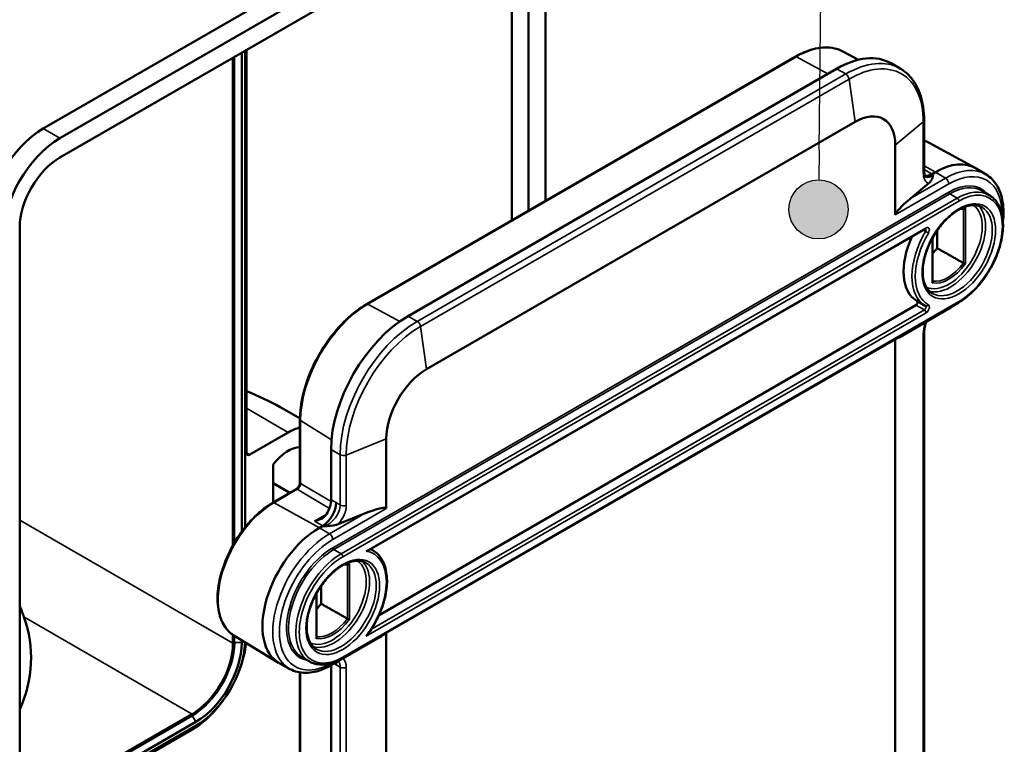
# Model space of a CAD drawing. Units: millimetres. Extents: x -510 to 2100, y -1090 to 1485.
# Drawn here: x 1671 to 1878, y 765 to 918 of the extents above; entities that cross this region are included whole.
import ezdxf

# ---------------------------------------------------------------- set-up
doc = ezdxf.new("R2010")
doc.units = ezdxf.units.MM
doc.header["$LTSCALE"] = 5
for name, color, linetype, lineweight in [('Sichtbar (ISO)', 7, 'Continuous', 50), ('Sichtbar schmal (ISO)', 7, 'Continuous', 35), ('Symbol (ISO)', 7, 'Continuous', 25)]:
    doc.layers.add(name, color=color, linetype=linetype, lineweight=lineweight)

# ---------------------------------------------------------------- blocks, each defined once
blk = doc.blocks.new('Positionsnummer3')
at = {"layer": 'Symbol (ISO)'}
h = blk.add_hatch(color=256, dxfattribs=at)
edge = h.paths.add_edge_path(flags=0)
edge.add_arc((367.849, 175.633), 1.25, 0, 360)
for q in [(368.672, 249.777), (367.862, 176.883)]:
    blk.add_line((367.876, 178.133), q, dxfattribs=at)
blk.add_circle((367.849, 175.633), 1.25, dxfattribs=at)

msp = doc.modelspace()

# ---------------------------------------------------------------- linework, layer by layer
at = {"layer": 'Sichtbar (ISO)'}
for p, q in [((1765.991, 947.476), (1675.481, 895.22)), ((1769.527, 945.434), (1679.017, 893.179)), ((1679.017, 889.096), (1769.527, 941.352)), ((1774.476, 875.859), (1774.476, 938.494)), ((1781.548, 879.941), (1781.548, 938.494)), ((1778.012, 936.453), (1778.012, 877.9)), ((1717.413, 810.059), (1717.413, 911.264)), ((1718.12, 810.982), (1718.12, 911.672)), ((1718.403, 826.757), (1718.403, 911.835)), ((1844.357, 911.53), (1847.718, 909.777)), ((1715.574, 910.202), (1715.574, 807.205)), ((1715.857, 807.697), (1715.857, 910.366)), ((1743.821, 858.16), (1834.331, 910.416)), ((1854.566, 909.015), (1856.49, 907.904)), ((1843.066, 907.875), (1752.556, 855.62)), ((1756.445, 844.393), (1846.955, 896.649)), ((1861.546, 886.332), (1861.546, 896.967)), ((1862.606, 892.217), (1872.299, 886.947)), ((1855.44, 891.75), (1855.44, 877.001)), ((1863.218, 885.626), (1863.925, 886.034)), ((1874.654, 885.514), (1872.55, 886.802)), ((1862.547, 883.697), (1858.674, 880.484)), ((1873.716, 882.09), (1875.272, 881.191)), ((1670.532, 688.238), (1670.532, 874.399)), ((1861.843, 874.049), (1744.364, 806.222)), ((1864.279, 869.978), (1864.279, 873.725)), ((1863.334, 872.213), (1863.334, 862.863)), ((1868.772, 858.453), (1738.664, 783.335)), ((1746.415, 792.47), (1859.826, 857.948)), ((1866.547, 857.05), (1856.408, 851.197)), ((1860.004, 858.829), (1861.772, 857.809)), ((1855.44, 850.756), (1855.44, 746.362)), ((1861.546, 755.692), (1861.546, 852.079)), ((1725.828, 836.256), (1725.825, 836.255)), ((1729.727, 834.005), (1725.828, 836.256)), ((1725.828, 836.256), (1725.828, 836.253)), ((1729.725, 820.45), (1729.725, 833.745)), ((1727.242, 831.043), (1719.11, 826.348)), ((1747.96, 814.947), (1747.96, 829.696)), ((1736.293, 827.451), (1736.293, 816.811)), ((1724.06, 816.243), (1724.06, 824.237)), ((1727.568, 818.269), (1724.06, 820.294)), ((1728.915, 819.046), (1724.022, 816.222)), ((1743.341, 813.897), (1737.811, 811.681)), ((1734.525, 811.325), (1733.818, 810.916)), ((1745.164, 806.074), (1744.636, 806.379)), ((1734.171, 798.608), (1734.171, 794.86)), ((1733.226, 797.095), (1733.226, 787.745)), ((1715.574, 788.281), (1715.574, 786.503)), ((1715.783, 788.147), (1725.193, 782.388)), ((1747.96, 684.308), (1747.96, 788.702)), ((1715.857, 786.667), (1715.857, 788.102)), ((1717.413, 786.667), (1717.413, 787.15)), ((1736.439, 781.933), (1746.578, 787.787)), ((1727.612, 781.064), (1725.445, 782.243)), ((1731.664, 782.691), (1730.108, 783.589)), ((1729.725, 689.81), (1729.725, 780.354)), ((1736.293, 781.849), (1736.293, 686.172)), ((1706.948, 771.561), (1670.532, 750.537)), ((1670.532, 750.21), (1706.948, 771.235)), ((1670.532, 748.414), (1707.726, 769.888)), ((1670.532, 747.597), (1707.726, 769.071)), ((1670.532, 747.271), (1706.948, 768.295))]:
    msp.add_line(p, q, dxfattribs=at)
for centre, major_axis, ratio, start_param, end_param in [((1843.066, 889.096), (11.5, 19.919), 0.5773503, 0, 0.7853982), ((1846.955, 886.851), (6, 10.392), 0.5773503, 5.4977871, 7.0685835), ((1675.481, 881.339), (-8.5, -14.722), 0.5773503, 3.9269908, 5.4977871), ((1679.017, 879.298), (-8.5, -14.722), 0.5773503, 3.9269908, 5.4977871), ((1679.017, 879.298), (6, 10.392), 0.5773503, 0.7853982, 2.3561945), ((1863.925, 872.154), (8.5, 14.722), 0.5773503, 6.268373, 7.0685835), ((1863.218, 888.893), (-2, -3.465), 0.5773502, 0.2290387, 0.7851788), ((1858.743, 879.725), (-3.278, -2.803), 0.1449686, 4.609987, 6.1598394), ((1866.754, 870.521), (-6.75, -11.691), 0.5773503, 4.8824286, 6.2831853), ((1861.097, 873.787), (4.125, 7.145), 0.5773503, 4.3204468, 4.5039222), ((1859.826, 858.356), (0.25, 0.433), 0.5773503, 3.9269908, 6.2291803), ((1752.556, 836.84), (-11.5, -19.919), 0.5773503, 3.9269908, 5.4977871), ((1858.743, 853.7), (-3.278, -2.803), 0.1449686, 0.2067856, 0.6620522), ((1756.445, 834.595), (6, 10.392), 0.5773503, 0.7853982, 2.3561945), ((1702.869, 834.5), (-34.327, 10.133), 0.2854431, 4.0795489, 4.3286426), ((1719.464, 824.919), (6.5, 11.258), 0.5773503, 0.020716, 0.0684981), ((1727.242, 820.429), (-6.5, -11.258), 0.5773503, 3.6534182, 3.9269908), ((1727.242, 820.429), (4.125, 7.145), 0.5773503, 0.3456331, 1.3623295), ((1719.11, 827.165), (-0.5, -0.866), 0.5773503, 5.4977871, 7.0685835), ((1734.525, 814.591), (2, 3.465), 0.5773502, 3.9267715, 5.4975678), ((1733.464, 815.178), (-2, -3.465), 0.5773502, 1.4999617, 2.3559751), ((1743.243, 813.04), (4.708, 1.954), 0.1482233, 6.2217634, 7.7716158), ((1733.818, 797.036), (-8.5, -14.722), 0.5773503, 3.9269908, 6.2979976), ((1730.989, 798.669), (-4.125, -7.145), 0.5773503, 1.1788541, 1.3623295), ((1596.922, 783.401), (76, 0), 0.5773503, 6.0317254, 6.482105), ((1743.243, 787.016), (4.708, 1.954), 0.1482233, 5.4363652, 5.8916319), ((1706.948, 781.523), (6.3, 10.912), 0.5773503, 3.9269908, 5.4977871), ((1706.948, 781.523), (-6.1, -10.566), 0.5773503, 0.7853982, 2.3561945), ((1707.726, 781.074), (7.35, 12.731), 0.5773503, 3.9269908, 5.4684178), ((1707.726, 781.074), (6.85, 11.865), 0.5773503, 3.9269908, 5.4977871), ((1706.948, 781.523), (8.1, 14.03), 0.5773503, 4.9676027, 5.3838368), ((1734.525, 780.297), (2, 3.465), 0.5773502, 5.4975678, 5.6606857), ((1706.948, 781.523), (8.1, 14.03), 0.5773503, 3.9269908, 4.4571753)]:
    msp.add_ellipse(centre, major_axis=major_axis, ratio=ratio, start_param=start_param, end_param=end_param, dxfattribs=at)
for points, knots in [([(1834.331, 910.416), (1835.052, 910.832), (1835.775, 911.186), (1837.211, 911.761), (1837.924, 911.982), (1839.324, 912.282), (1840.011, 912.362), (1841.344, 912.376), (1841.99, 912.31), (1843.223, 912.03), (1843.81, 911.816), (1844.357, 911.53)], [4.71238898, 4.71238898, 4.71238898, 4.71238898, 4.86452957, 4.86452957, 5.01667016, 5.01667016, 5.16881074, 5.16881074, 5.32095133, 5.32095133, 5.47309192, 5.47309192, 5.47309192, 5.47309192]), ([(1861.546, 896.967), (1861.546, 897.952), (1861.479, 898.905), (1861.209, 900.722), (1861.005, 901.586), (1860.461, 903.206), (1860.12, 903.962), (1859.303, 905.342), (1858.826, 905.966), (1857.747, 907.058), (1857.145, 907.526), (1856.49, 907.904)], [0, 0, 0, 0, 0.15707963, 0.15707963, 0.31415927, 0.31415927, 0.4712389, 0.4712389, 0.62831853, 0.62831853, 0.78539816, 0.78539816, 0.78539816, 0.78539816]), ([(1861.546, 886.332), (1861.546, 886.158), (1861.556, 885.997), (1861.592, 885.708), (1861.617, 885.58), (1861.678, 885.365), (1861.713, 885.277), (1861.781, 885.144), (1861.813, 885.099), (1861.864, 885.041), (1861.882, 885.029), (1861.894, 885.021)], [-0.11821657, -0.11821657, -0.11821657, -0.11821657, 0.03681208, 0.03681208, 0.19184072, 0.19184072, 0.34686937, 0.34686937, 0.50189801, 0.50189801, 0.65692666, 0.65692666, 0.65692666, 0.65692666]), ([(1863.473, 885.473), (1863.473, 885.47), (1863.472, 885.468), (1863.373, 885.094), (1863.269, 884.716), (1862.972, 884.158), (1862.805, 883.911), (1862.547, 883.697)], [-0.00109729, -0.00109729, -0.00109729, -0.00109729, 0, 0, 0.19225007, 0.19225007, 0.30732683, 0.30732683, 0.30732683, 0.30732683]), ([(1874.654, 885.514), (1875.547, 884.967), (1876.301, 884.195), (1877.491, 882.264), (1877.907, 881.084), (1878.354, 878.443), (1878.374, 876.971), (1878.198, 875.434)], [5.51259946, 5.51259946, 5.51259946, 5.51259946, 5.79986134, 5.79986134, 6.1068081, 6.1068081, 6.42378195, 6.42378195, 6.42378195, 6.42378195]), ([(1868.772, 858.453), (1869.812, 859.053), (1870.843, 859.846), (1872.787, 861.727), (1873.7, 862.816), (1875.32, 865.179), (1876.027, 866.452), (1877.167, 869.059), (1877.599, 870.392), (1878.145, 872.99), (1878.258, 874.255), (1878.14, 876.592), (1877.91, 877.665), (1877.116, 879.483), (1876.559, 880.237), (1875.674, 880.939), (1875.477, 881.073), (1875.272, 881.191)], [4.712389, 4.712389, 4.712389, 4.712389, 5.0386573, 5.0386573, 5.36424, 5.36424, 5.6890066, 5.6890066, 6.0138581, 6.0138581, 6.3396398, 6.3396398, 6.6656997, 6.6656997, 6.9835492, 6.9835492, 7.0685835, 7.0685835, 7.0685835, 7.0685835]), ([(1863.272, 860.407), (1862.71, 860.731), (1862.245, 861.229), (1861.582, 862.51), (1861.37, 863.266), (1861.204, 864.958), (1861.242, 865.884), (1861.56, 867.832), (1861.842, 868.854), (1862.624, 870.889), (1863.125, 871.902), (1864.298, 873.812), (1864.969, 874.708), (1866.408, 876.29), (1867.176, 876.975), (1868.722, 878.066), (1869.5, 878.473), (1870.983, 878.979), (1871.687, 879.078), (1872.857, 878.989), (1873.344, 878.84), (1873.772, 878.593)], [2.3561945, 2.3561945, 2.3561945, 2.3561945, 2.7106798, 2.7106798, 3.0350193, 3.0350193, 3.3473025, 3.3473025, 3.6598887, 3.6598887, 3.9738076, 3.9738076, 4.2881225, 4.2881225, 4.6017131, 4.6017131, 4.913883, 4.913883, 5.2274442, 5.2274442, 5.4977871, 5.4977871, 5.4977871, 5.4977871]), ([(1869.902, 878.239), (1869.91, 878.238), (1869.919, 878.237), (1869.961, 878.233), (1869.996, 878.236), (1870.07, 878.255), (1870.109, 878.272), (1870.167, 878.306), (1870.187, 878.321), (1870.226, 878.354), (1870.244, 878.372), (1870.261, 878.391), (1870.262, 878.392), (1870.262, 878.393)], [-0.041975092, -0.041975092, -0.041975092, -0.041975092, -0.03910278, -0.03910278, -0.027947741, -0.027947741, -0.01533069, -0.01533069, -0.007703549, -0.007703549, 0, 0, 0.000276545, 0.000276545, 0.000276545, 0.000276545]), ([(1861.913, 874.078), (1861.913, 874.078), (1861.913, 874.078), (1861.907, 874.077), (1861.899, 874.075), (1861.876, 874.066), (1861.861, 874.059), (1861.843, 874.049)], [1.19030781, 1.19030781, 1.19030781, 1.19030781, 1.25663706, 1.25663706, 1.41371669, 1.41371669, 1.57079633, 1.57079633, 1.57079633, 1.57079633]), ([(1869.842, 866.827), (1869.867, 866.813), (1869.896, 866.799), (1869.961, 866.771), (1869.996, 866.758), (1870.07, 866.734), (1870.109, 866.723), (1870.167, 866.711), (1870.187, 866.707), (1870.226, 866.702), (1870.244, 866.7), (1870.261, 866.7), (1870.262, 866.7), (1870.262, 866.7)], [0, 0, 0, 0, 0.010415532, 0.010415532, 0.021526216, 0.021526216, 0.034093098, 0.034093098, 0.041689912, 0.041689912, 0.04936283, 0.04936283, 0.049638275, 0.049638275, 0.049638275, 0.049638275]), ([(1863.246, 862.649), (1863.246, 862.649), (1863.247, 862.65), (1863.264, 862.67), (1863.278, 862.69), (1863.302, 862.732), (1863.311, 862.754), (1863.328, 862.805), (1863.334, 862.834), (1863.334, 862.863)], [-0.000276545, -0.000276545, -0.000276545, -0.000276545, 0, 0, 0.007777521, 0.007777521, 0.015476456, 0.015476456, 0.025864433, 0.025864433, 0.025864433, 0.025864433]), ([(1729.725, 833.745), (1729.725, 835.465), (1729.961, 837.31), (1730.873, 841.08), (1731.55, 843.004), (1733.281, 846.753), (1734.333, 848.577), (1736.715, 851.95), (1738.043, 853.498), (1740.852, 856.174), (1742.332, 857.3), (1743.821, 858.16)], [3.1415927, 3.1415927, 3.1415927, 3.1415927, 3.4557519, 3.4557519, 3.7699112, 3.7699112, 4.0840704, 4.0840704, 4.3982297, 4.3982297, 4.712389, 4.712389, 4.712389, 4.712389]), ([(1861.772, 857.809), (1861.777, 857.806), (1861.782, 857.803), (1861.791, 857.797), (1861.796, 857.795), (1861.806, 857.789), (1861.811, 857.786), (1861.821, 857.781), (1861.826, 857.778), (1861.836, 857.772), (1861.841, 857.769), (1861.846, 857.767)], [3.926990817, 3.926990817, 3.926990817, 3.926990817, 3.929031775, 3.929031775, 3.931072733, 3.931072733, 3.933113691, 3.933113691, 3.935154649, 3.935154649, 3.937195607, 3.937195607, 3.937195607, 3.937195607]), ([(1868.105, 858.068), (1868.007, 857.996), (1867.908, 857.926), (1867.392, 857.564), (1866.97, 857.295), (1866.547, 857.05)], [7.72322737, 7.72322737, 7.72322737, 7.72322737, 7.74827714, 7.74827714, 7.85398163, 7.85398163, 7.85398163, 7.85398163]), ([(1861.979, 854.413), (1861.909, 854.207), (1861.846, 854.001), (1861.71, 853.487), (1861.648, 853.181), (1861.566, 852.601), (1861.546, 852.327), (1861.546, 852.079)], [-0.46785665, -0.46785665, -0.46785665, -0.46785665, -0.32326265, -0.32326265, -0.10252304, -0.10252304, 0.11821657, 0.11821657, 0.11821657, 0.11821657]), ([(1729.725, 820.45), (1729.725, 820.385), (1729.718, 820.309), (1729.686, 820.141), (1729.659, 820.049), (1729.587, 819.857), (1729.541, 819.758), (1729.431, 819.567), (1729.368, 819.475), (1729.235, 819.311), (1729.165, 819.238), (1729.033, 819.123), (1728.971, 819.079), (1728.915, 819.046)], [-0.5399394, -0.5399394, -0.5399394, -0.5399394, -0.2935483, -0.2935483, -0.0332772, -0.0332772, 0.2373886, 0.2373886, 0.5119902, 0.5119902, 0.7831278, 0.7831278, 1.030126, 1.030126, 1.030126, 1.030126]), ([(1724.022, 816.222), (1722.739, 815.481), (1721.465, 814.503), (1719.061, 812.179), (1717.93, 810.834), (1715.92, 807.911), (1715.042, 806.336), (1713.624, 803.11), (1713.084, 801.46), (1712.399, 798.244), (1712.254, 796.68), (1712.386, 793.791), (1712.662, 792.467), (1713.621, 790.216), (1714.298, 789.283), (1715.35, 788.432), (1715.562, 788.283), (1715.783, 788.147)], [1.5707963, 1.5707963, 1.5707963, 1.5707963, 1.8958623, 1.8958623, 2.2203554, 2.2203554, 2.5441874, 2.5441874, 2.8680812, 2.8680812, 3.1927208, 3.1927208, 3.517651, 3.517651, 3.8362742, 3.8362742, 3.9121785, 3.9121785, 3.9121785, 3.9121785]), ([(1732.772, 812.294), (1733.245, 812.389), (1733.754, 812.555), (1734.658, 813.05), (1735.058, 813.37), (1735.318, 813.781)], [0, 0, 0, 0, 0.14963864, 0.14963864, 0.29609586, 0.29609586, 0.29609586, 0.29609586]), ([(1737.811, 811.681), (1737.667, 811.623), (1737.514, 811.573), (1736.593, 811.32), (1735.663, 811.242), (1734.787, 811.172), (1734.784, 811.172), (1734.78, 811.171)], [0, 0, 0, 0, 0.05260131, 0.05260131, 0.30704615, 0.30704615, 0.30810018, 0.30810018, 0.30810018, 0.30810018]), ([(1743.667, 805.988), (1743.669, 805.989), (1743.672, 805.989), (1743.977, 806.064), (1744.208, 806.138), (1744.349, 806.214), (1744.356, 806.217), (1744.364, 806.222)], [-0.00113147, -0.00113147, -0.00113147, -0.00113147, 0, 0, 0.1338855, 0.1338855, 0.14046109, 0.14046109, 0.14046109, 0.14046109]), ([(1745.164, 806.074), (1745.885, 805.657), (1746.495, 805.053), (1747.449, 803.523), (1747.783, 802.586), (1748.142, 800.456), (1748.153, 799.252), (1747.847, 796.722), (1747.526, 795.395), (1746.59, 792.756), (1745.975, 791.444), (1744.938, 789.684), (1744.612, 789.177), (1744.268, 788.686)], [5.4977871, 5.4977871, 5.4977871, 5.4977871, 5.7961266, 5.7961266, 6.1078666, 6.1078666, 6.4326364, 6.4326364, 6.7587988, 6.7587988, 7.0839134, 7.0839134, 7.2201221, 7.2201221, 7.2201221, 7.2201221]), ([(1743.664, 803.476), (1743.103, 803.8), (1742.439, 803.954), (1740.997, 803.887), (1740.236, 803.693), (1738.689, 802.991), (1737.905, 802.495), (1736.378, 801.245), (1735.634, 800.491), (1734.262, 798.796), (1733.636, 797.855), (1732.568, 795.884), (1732.127, 794.855), (1731.477, 792.818), (1731.267, 791.81), (1731.096, 789.926), (1731.133, 789.049), (1731.436, 787.511), (1731.702, 786.853), (1732.364, 785.884), (1732.736, 785.536), (1733.164, 785.289)], [0.7853982, 0.7853982, 0.7853982, 0.7853982, 1.1398835, 1.1398835, 1.4642229, 1.4642229, 1.7765062, 1.7765062, 2.0890924, 2.0890924, 2.4030113, 2.4030113, 2.7173261, 2.7173261, 3.0309168, 3.0309168, 3.3430867, 3.3430867, 3.6566479, 3.6566479, 3.9269908, 3.9269908, 3.9269908, 3.9269908]), ([(1740.154, 803.275), (1740.154, 803.274), (1740.153, 803.274), (1740.122, 803.237), (1740.084, 803.204), (1740.004, 803.155), (1739.962, 803.137), (1739.883, 803.118), (1739.847, 803.115), (1739.806, 803.12), (1739.8, 803.121), (1739.795, 803.122)], [-0.000276545, -0.000276545, -0.000276545, -0.000276545, 0, 0, 0.014816199, 0.014816199, 0.028256183, 0.028256183, 0.039987496, 0.039987496, 0.042027058, 0.042027058, 0.042027058, 0.042027058]), ([(1739.735, 791.709), (1739.76, 791.695), (1739.789, 791.681), (1739.853, 791.653), (1739.888, 791.64), (1739.962, 791.616), (1740.001, 791.606), (1740.059, 791.593), (1740.08, 791.589), (1740.118, 791.584), (1740.136, 791.583), (1740.153, 791.582), (1740.154, 791.582), (1740.154, 791.582)], [0, 0, 0, 0, 0.010415532, 0.010415532, 0.021526216, 0.021526216, 0.034093098, 0.034093098, 0.041689912, 0.041689912, 0.04936283, 0.04936283, 0.049638275, 0.049638275, 0.049638275, 0.049638275]), ([(1743.667, 788.025), (1743.669, 788.028), (1743.672, 788.03), (1743.926, 788.263), (1744.129, 788.488), (1744.268, 788.686)], [-0.41725242, -0.41725242, -0.41725242, -0.41725242, -0.41612095, -0.41612095, -0.30450284, -0.30450284, -0.30450284, -0.30450284]), ([(1733.226, 787.745), (1733.226, 787.716), (1733.221, 787.686), (1733.203, 787.635), (1733.194, 787.614), (1733.17, 787.572), (1733.156, 787.552), (1733.139, 787.532), (1733.139, 787.532), (1733.138, 787.531)], [-0.025864465, -0.025864465, -0.025864465, -0.025864465, -0.01533069, -0.01533069, -0.007703549, -0.007703549, 0, 0, 0.000276545, 0.000276545, 0.000276545, 0.000276545]), ([(1727.612, 781.064), (1728.105, 780.796), (1728.635, 780.594), (1729.744, 780.327), (1730.322, 780.262), (1731.507, 780.264), (1732.113, 780.331), (1733.338, 780.588), (1733.958, 780.778), (1735.2, 781.272), (1735.822, 781.576), (1736.439, 781.933)], [3.94180313, 3.94180313, 3.94180313, 3.94180313, 4.0959203, 4.0959203, 4.25003747, 4.25003747, 4.40415464, 4.40415464, 4.55827181, 4.55827181, 4.71238898, 4.71238898, 4.71238898, 4.71238898]), ([(1738.664, 783.335), (1738.163, 783.046), (1737.66, 782.801), (1736.659, 782.406), (1736.162, 782.256), (1735.183, 782.058), (1734.702, 782.01), (1733.768, 782.021), (1733.316, 782.079), (1732.453, 782.305), (1732.044, 782.472), (1731.664, 782.691)], [1.57079633, 1.57079633, 1.57079633, 1.57079633, 1.72787596, 1.72787596, 1.88495559, 1.88495559, 2.04203522, 2.04203522, 2.19911486, 2.19911486, 2.35619449, 2.35619449, 2.35619449, 2.35619449])]:
    msp.add_open_spline(points, degree=3, knots=knots, dxfattribs=at)
for points, degree in [([(1861.546, 892.666), (1861.915, 892.55), (1862.27, 892.399), (1862.606, 892.217)], 3), ([(1869.902, 878.239), (1869.688, 878.281), (1869.462, 878.3), (1869.226, 878.295)], 3), ([(1864.279, 869.978), (1867.043, 868.412), (1869.842, 866.827)], 2), ([(1739.795, 803.122), (1739.58, 803.163), (1739.354, 803.182), (1739.119, 803.177)], 3), ([(1671.423, 792.071), (1671.166, 792.809), (1670.868, 793.614), (1670.532, 794.47)], 3), ([(1734.171, 794.86), (1736.936, 793.294), (1739.735, 791.709)], 2)]:
    msp.add_open_spline(points, degree=degree, dxfattribs=at)
at = {"layer": 'Sichtbar schmal (ISO)'}
for p, q in [((1744.059, 858.142), (1834.568, 910.398)), ((1841.234, 906.818), (1834.568, 910.398)), ((1844.99, 906.764), (1754.48, 854.509)), ((1843.066, 907.875), (1844.99, 906.764)), ((1755.177, 853.432), (1845.686, 905.688)), ((1846.955, 896.649), (1845.686, 905.688)), ((1861.366, 896.635), (1855.44, 891.75)), ((1861.366, 896.635), (1861.366, 886.001)), ((1675.481, 895.22), (1679.017, 893.179)), ((1861.546, 887.35), (1863.925, 886.034)), ((1861.546, 886.551), (1863.218, 885.626)), ((1863.925, 886.034), (1866.062, 884.749)), ((1866.062, 884.749), (1858.674, 880.484)), ((1863.473, 885.473), (1863.218, 885.626)), ((1866.754, 881.788), (1736.646, 806.671)), ((1855.44, 877.001), (1866.754, 883.533)), ((1736.858, 806.303), (1866.966, 881.421)), ((1868.522, 880.523), (1738.414, 805.405)), ((1738.768, 804.793), (1868.875, 879.91)), ((1866.966, 881.421), (1868.522, 880.523)), ((1869.842, 878.25), (1869.842, 866.827)), ((1870.262, 866.7), (1870.262, 878.393)), ((1861.947, 874.277), (1743.667, 805.988)), ((1861.381, 873.782), (1861.841, 873.516)), ((1863.246, 872.054), (1863.246, 862.649)), ((1868.875, 858.682), (1738.768, 783.564)), ((1750.821, 854.51), (1744.059, 858.142)), ((1861.593, 856.927), (1744.816, 789.505)), ((1859.826, 857.948), (1861.593, 856.927)), ((1743.667, 788.025), (1861.947, 856.315)), ((1752.556, 855.62), (1754.48, 854.509)), ((1755.177, 853.432), (1756.445, 844.393)), ((1861.366, 851.748), (1861.366, 755.361)), ((1727.242, 831.043), (1718.403, 836.146)), ((1736.386, 829.508), (1729.86, 833.549)), ((1729.86, 820.253), (1729.86, 833.549)), ((1739.498, 826.275), (1747.96, 829.696)), ((1719.11, 826.348), (1718.403, 826.757)), ((1736.293, 827.451), (1738.217, 826.34)), ((1738.217, 826.34), (1738.217, 815.705)), ((1739.498, 815.64), (1739.498, 826.275)), ((1736.275, 816.442), (1729.86, 820.253)), ((1724.264, 816.201), (1729.157, 819.026)), ((1729.157, 819.026), (1735.93, 815.002)), ((1724.264, 816.201), (1733.818, 810.916)), ((1737.353, 816.224), (1736.293, 816.811)), ((1738.217, 815.705), (1737.353, 816.224)), ((1735.301, 813.754), (1732.772, 812.294)), ((1743.341, 813.897), (1735.954, 809.632)), ((1736.646, 808.415), (1747.96, 814.947)), ((1715.574, 786.503), (1670.532, 812.509)), ((1734.525, 811.325), (1732.772, 812.294)), ((1734.525, 811.325), (1734.78, 811.171)), ((1733.818, 810.916), (1735.954, 809.632)), ((1736.858, 806.303), (1738.414, 805.405)), ((1739.735, 803.133), (1739.735, 791.709)), ((1740.154, 791.582), (1740.154, 803.275)), ((1733.138, 796.936), (1733.138, 787.531)), ((1706.948, 771.561), (1671.423, 792.071)), ((1717.413, 786.667), (1715.857, 786.667)), ((1736.757, 782.455), (1736.646, 782.391)), ((1736.903, 782.201), (1737.353, 781.93)), ((1737.353, 781.93), (1738.217, 781.452)), ((1729.86, 689.614), (1729.86, 780.334)), ((1738.217, 781.452), (1738.217, 685.065)), ((1739.498, 685.001), (1739.498, 781.388)), ((1706.948, 771.235), (1707.726, 769.888))]:
    msp.add_line(p, q, dxfattribs=at)
for centre, major_axis, ratio, start_param, end_param in [((1834.568, 894.002), (10.04, 17.39), 0.5773503, 0.0246952, 0.7853982), ((1834.581, 909.983), (-0.25, 0.433), 0.5773503, 5.5326937, 6.2831853), ((1844.99, 887.985), (11.5, 19.919), 0.5773503, 0, 0.7853982), ((1844.99, 905.948), (-0.5, 0.866), 0.5773503, 4.1015237, 5.4977871), ((1845.686, 887.583), (11.087, 19.203), 0.5773503, 5.4977871, 7.0685835), ((1860.546, 896.967), (1, 0), 0.5773503, 5.6723201, 6.2831853), ((1854.372, 877.669), (8.358, 14.477), 0.5773503, 0.0148123, 0.1332105), ((1860.546, 886.332), (1, 0), 0.5773503, 5.6723201, 6.2831853), ((1864.278, 888.417), (-1.933, -4.658), 0.4675574, 5.4383894, 6.3725912), ((1866.062, 870.92), (8.468, 14.668), 0.5773503, 6.268373, 7.0685835), ((1863.459, 888.748), (1.436, 3.789), 0.4416659, 3.0616716, 3.8573247), ((1866.047, 883.941), (-0.5, 0.866), 0.5773503, 3.9269908, 5.4768432), ((1866.754, 870.521), (7.968, 13.802), 0.5773503, 5.4881533, 7.0685835), ((1866.754, 870.521), (6.9, 11.951), 0.5773503, 6.0742913, 7.0685835), ((1866.966, 881.666), (-0.15, 0.26), 0.5773503, 0.7853982, 2.3561945), ((1866.966, 870.398), (6.75, 11.691), 0.5773503, 0, 0.7853982), ((1868.522, 869.5), (6.75, 11.691), 0.5773503, 0, 0.7853982), ((1868.875, 869.296), (6.5, 11.258), 0.5773503, 3.9269908, 7.0685835), ((1868.522, 880.115), (-0.25, 0.433), 0.5773503, 3.9269908, 5.4977871), ((1866.754, 870.521), (5, 8.66), 0.5773503, 3.1868192, 6.2379588), ((1867.107, 870.317), (-5.25, -9.093), 0.5773503, 0.1384602, 3.0031325), ((1868.522, 869.5), (5.25, 9.093), 0.5773503, 3.1415927, 6.2831853), ((1866.754, 870.521), (4.356, 7.544), 0.5773503, 0.1794673, 0.3054853), ((1868.522, 869.5), (-6.75, -11.691), 0.5773503, 4.7021842, 6.2831853), ((1861.593, 873.665), (0.25, 0.433), 0.5773503, 4.7021842, 6.1152796), ((1862.088, 873.368), (0.432, -0.253), 0.008332, 0.6155043, 2.1863006), ((1861.593, 874.482), (0.25, -0.433), 0.5773503, 0, 0.7853982), ((1861.947, 873.461), (0.5, 0.866), 0.5773503, 4.7021842, 7.0685835), ((1868.875, 869.296), (-6.5, -11.258), 0.5773503, 4.7021842, 6.2933901), ((1866.754, 870.521), (-4.356, -7.544), 0.5773503, 0.1794673, 1.3913291), ((1866.546, 870.641), (-4.206, -7.285), 0.5773503, 0.2147905, 1.372773), ((1744.059, 841.746), (10.04, 17.39), 0.5773503, 0.7853982, 2.3561945), ((1744.071, 857.727), (-0.25, 0.433), 0.5773503, 5.5326937, 6.2831853), ((1861.593, 857.335), (0.25, 0.433), 0.5773503, 3.9269908, 6.2790022), ((1861.593, 856.519), (0.25, -0.433), 0.5773503, 0.7853982, 2.3561945), ((1862.088, 858.204), (-0.242, -0.437), 0.8164541, 0, 1.5563658), ((1861.947, 857.131), (0.5, 0.866), 0.5773503, 3.9269908, 6.2933901), ((1866.047, 857.917), (0.5, -0.866), 0.5773503, 0, 0.4552666), ((1868.522, 858.886), (0.25, -0.433), 0.5773503, 0, 0.7853982), ((1754.48, 835.729), (-11.5, -19.919), 0.5773503, 3.9269908, 5.4977871), ((1755.177, 835.327), (11.087, 19.203), 0.5773503, 0.7853982, 2.3561945), ((1754.48, 853.692), (-0.5, 0.866), 0.5773503, 4.1015237, 5.4977871), ((1864.278, 854.134), (-1.924, -4.642), 0.4709969, 4.8650481, 5.4339866), ((1860.546, 852.079), (1, 0), 0.5773503, 5.6723201, 6.2831853), ((1730.225, 833.745), (-0.5, 0), 0.5773503, 0, 0.7504916), ((1738.924, 826.748), (-1, 0), 0.5773503, 0.7853982, 2.1816616), ((1729.164, 819.838), (0.496, 0.869), 0.5620724, 3.9248002, 5.4948656), ((1730.225, 820.45), (-0.5, 0), 0.5773503, 0, 0.7504916), ((1729.165, 818.613), (-0.25, 0.433), 0.5773503, 5.5187311, 6.2831853), ((1724.264, 802.552), (-8.358, -14.477), 0.5773503, 3.9269908, 6.268373), ((1724.272, 815.789), (-0.25, 0.433), 0.5773503, 5.5187311, 6.2831853), ((1734.765, 814.447), (-2.798, -2.93), 0.6900651, 0.9492986, 2.520095), ((1735.339, 813.974), (3.278, 3.827), 0.6689593, 4.6859793, 5.6201811), ((1738.924, 816.113), (-1, 0), 0.5773503, 0.7853982, 2.1816616), ((1735.954, 795.803), (-8.468, -14.668), 0.5773503, 3.9269908, 6.2979976), ((1735.939, 808.824), (0.5, -0.866), 0.5773503, 0.7853982, 2.3352505), ((1736.646, 795.403), (-7.968, -13.802), 0.5773503, 3.9269908, 7.0685835), ((1736.646, 795.403), (-6.9, -11.951), 0.5773503, 3.9269908, 6.4920793), ((1736.858, 795.281), (-6.75, -11.691), 0.5773503, 3.9269908, 6.2831853), ((1738.414, 794.382), (-6.75, -11.691), 0.5773503, 3.9269908, 6.2831853), ((1738.768, 794.178), (-6.5, -11.258), 0.5773503, 3.9269908, 7.0685835), ((1736.858, 806.548), (-0.15, 0.26), 0.5773503, 0.7853982, 2.3561945), ((1738.414, 804.997), (-0.25, 0.433), 0.5773503, 3.9269908, 5.4977871), ((1738.768, 794.178), (6.5, 11.258), 0.5773503, 4.4890606, 6.5065137), ((1738.414, 794.382), (6.75, 11.691), 0.5773503, 0, 0.0816722), ((1736.646, 795.403), (5, 8.66), 0.5773503, 3.1868192, 6.2379588), ((1737, 795.199), (-5.25, -9.093), 0.5773503, 0.1384602, 3.0031325), ((1738.414, 794.382), (5.25, 9.093), 0.5773503, 3.1415927, 6.2831853), ((1736.646, 795.403), (4.356, 7.544), 0.5773503, 0.1794673, 0.3054853), ((1736.646, 795.403), (-4.356, -7.544), 0.5773503, 0.1794673, 1.3913291), ((1736.439, 795.523), (-4.206, -7.285), 0.5773503, 0.2147905, 1.372773), ((1735.939, 782.799), (0.5, -0.866), 0.5773503, 0, 0.7853982), ((1734.765, 780.164), (-2.822, -2.938), 0.6766495, 2.5236085, 2.9807339), ((1738.414, 783.768), (0.25, -0.433), 0.5773503, 0, 0.7853982), ((1735.339, 779.691), (3.281, 3.847), 0.6641848, 5.6215351, 6.1904736), ((1738.924, 781.861), (-1, 0), 0.5773503, 0.7853982, 2.1816616)]:
    msp.add_ellipse(centre, major_axis=major_axis, ratio=ratio, start_param=start_param, end_param=end_param, dxfattribs=at)
for centre in [(1868.875, 869.296), (1738.768, 794.178)]:
    msp.add_ellipse(centre, major_axis=(5.5, 9.526), ratio=0.5773503, dxfattribs=at)

# ---------------------------------------------------------------- block references
at = {"layer": 'Symbol (ISO)', "xscale": 5, "yscale": 5, "zscale": 5}
msp.add_blockref('Positionsnummer3', (0, 0), dxfattribs=at)

doc.saveas('drawing.dxf')
